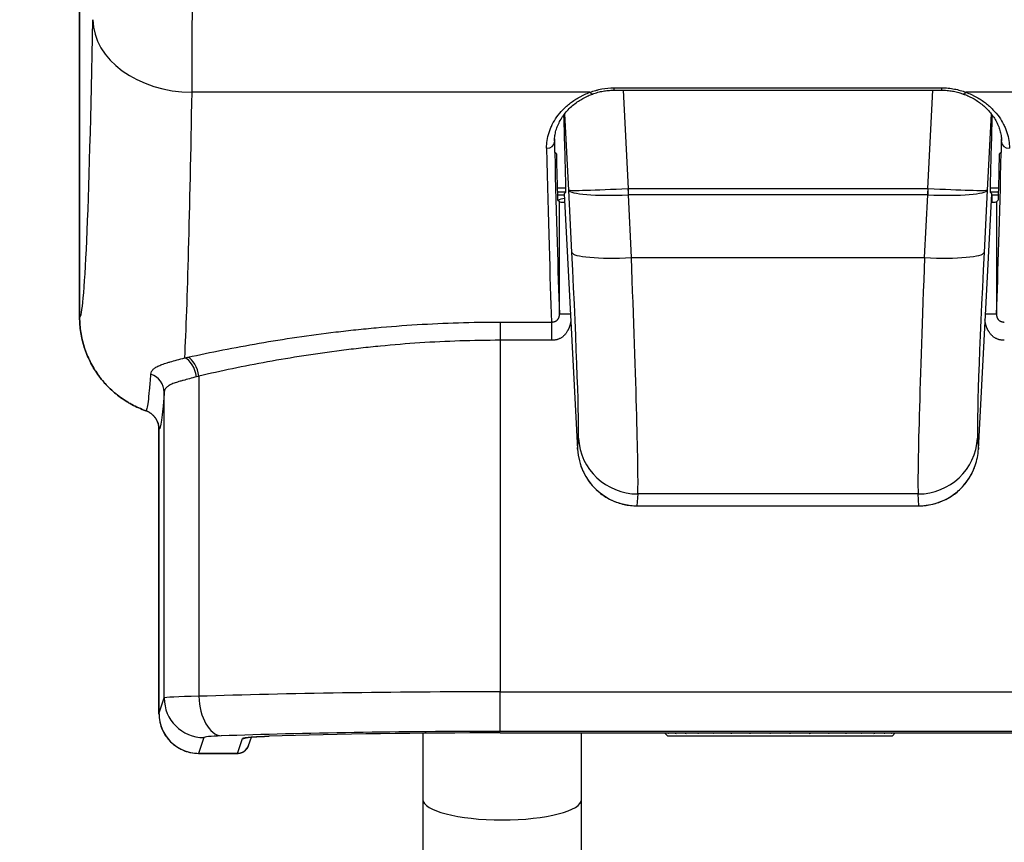
# Model space of a CAD drawing. Extents: x 25 to 818, y 13 to 562.
# Drawn here: x 210 to 235, y 219 to 240 of the extents above; entities that cross this region are included whole.
import ezdxf

# ---------------------------------------------------------------- set-up
doc = ezdxf.new("R2010")
doc.units = 0
doc.layers.get('0').update_dxf_attribs({"linetype": 'CONTINUOUS'})
doc.layers.add('1', color=7, linetype='CONTINUOUS')
doc.styles.add('IDEAS_KANJI', font='simplex.shx', dxfattribs={"bigfont": 'bigfont.shx'})
doc.dimstyles.get("Standard").update_dxf_attribs({"dimtxt": 0.18, "dimasz": 0.18, "dimexe": 0.18, "dimexo": 0.0625, "dimgap": 0.09, "dimtad": 0, "dimtih": 1, "dimtoh": 1, "dimdec": 4, "dimzin": 0, "dimtxsty": 'STANDARD', "dimcen": 0.09, "dimazin": 3, "dimtfac": 1, "dimtdec": 4, "dimtofl": 0, "dimtmove": 0, "dimatfit": 3, "dimtolj": 1, "dimtzin": 0})

# ---------------------------------------------------------------- blocks, each defined once
blk = doc.blocks.new('_U3')
at = {"layer": '1', "color": 1}
for p, q in [((413.680066, 302.864582), (413.680066, 198.471775)), ((165.142109, 271.602828), (165.142109, 198.471775)), ((165.142109, 199.471775), (167.142107, 200.007673)), ((413.680066, 199.471775), (411.680064, 200.007673)), ((165.142109, 199.471775), (413.680066, 199.471775)), ((165.142109, 199.471775), (167.142111, 198.935876)), ((413.680066, 199.471775), (411.680068, 198.935876))]:
    blk.add_line(p, q, dxfattribs=at)
at = {"layer": '1', "color": 1, "linetype": 'CONTINUOUS', "insert": (286.711087, 200.004033), "char_height": 3, "attachment_point": 7, "style": 'IDEAS_KANJI'}
blk.add_mtext('\\W0.7514;249', dxfattribs=at)
blk = doc.blocks.new('_OPEN')
at = {"color": 0, "linetype": 'BYBLOCK'}
for p, q in [((-1, 0.166667), (0, 0)), ((-1, -0.166667), (0, 0)), ((0, 0), (-1, 0))]:
    blk.add_line(p, q, dxfattribs=at)
blk = doc.blocks.new('_U5')
at = {"layer": '1', "color": 1}
for p, q in [((209.637796, 335.966894), (152.71349, 335.966894)), ((153.71349, 335.966894), (153.177592, 333.966892)), ((153.71349, 208.352485), (153.71349, 335.966894)), ((153.71349, 335.966894), (154.249389, 333.966896)), ((153.71349, 208.352485), (153.177592, 210.352483)), ((153.71349, 208.352485), (154.249389, 210.352487)), ((226.951863, 208.352485), (152.71349, 208.352485))]:
    blk.add_line(p, q, dxfattribs=at)
at = {"layer": '1', "color": 1, "linetype": 'CONTINUOUS', "insert": (153.181232, 269.45969), "char_height": 3, "attachment_point": 7, "rotation": 90, "style": 'IDEAS_KANJI'}
blk.add_mtext('\\W0.7443;128', dxfattribs=at)

msp = doc.modelspace()

# ---------------------------------------------------------------- linework, layer by layer
at = {"layer": '1', "color": 80, "linetype": 'CONTINUOUS'}
for p, q in [((211.802, 232.303), (211.802, 271.303)), ((211.802, 271.303), (211.802, 232.303)), ((225.27, 238.027), (233.533, 238.027)), ((223.771, 236.799), (223.771, 236.716)), ((235.033, 236.716), (235.033, 236.802)), ((223.816, 236.418), (223.776, 236.457)), ((235.027, 236.457), (234.988, 236.418)), ((223.844, 235.386), (224.014, 235.386)), ((223.897, 235.209), (223.848, 235.257)), ((224.055, 235.453), (224.013, 235.409)), ((224.013, 235.409), (224.352, 228.975)), ((234.452, 228.975), (234.791, 235.409)), ((234.791, 235.409), (234.749, 235.453)), ((234.79, 235.386), (234.96, 235.386)), ((234.955, 235.257), (234.907, 235.209)), ((213.802, 222.308), (213.802, 229.475)), ((213.802, 229.475), (213.802, 222.308)), ((225.848, 227.548), (232.955, 227.548)), ((216.06, 221.509), (216.134, 221.719)), ((216.567, 221.741), (216.577, 221.741)), ((220.452, 221.814), (220.452, 220.147)), ((222.402, 221.822), (222.402, 221.822)), ((222.402, 221.822), (236.952, 221.822)), ((224.452, 220.147), (224.452, 221.822)), ((226.545, 221.822), (226.615, 221.753)), ((226.615, 221.753), (227.279, 221.753)), ((227.279, 221.753), (232.288, 221.753)), ((227.794, 221.822), (227.794, 221.806)), ((228.23, 221.822), (228.23, 221.806)), ((228.704, 221.822), (228.704, 221.806)), ((229.2, 221.822), (229.2, 221.806)), ((229.704, 221.822), (229.704, 221.806)), ((230.2, 221.822), (230.2, 221.806)), ((230.674, 221.822), (230.674, 221.806)), ((231.11, 221.822), (231.11, 221.806)), ((232.288, 221.753), (232.359, 221.822)), ((214.801, 221.308), (215.777, 221.308)), ((215.78, 221.308), (214.802, 221.308)), ((220.452, 220.147), (220.452, 218.502)), ((224.452, 218.502), (224.452, 220.147))]:
    msp.add_line(p, q, dxfattribs=at)
at = {"layer": '1', "color": 51, "linetype": 'CONTINUOUS'}
for p, q in [((225.27, 238.027), (225.27, 238.086)), ((225.27, 238.086), (233.533, 238.086)), ((225.499, 238.027), (225.628, 235.547)), ((233.176, 235.547), (233.305, 238.027)), ((233.533, 238.027), (233.533, 238.086)), ((224.664, 237.972), (214.635, 237.972)), ((273.331, 237.972), (234.139, 237.972)), ((224.13, 235.507), (224.03, 237.431)), ((234.774, 237.431), (234.674, 235.507)), ((223.838, 235.566), (224.056, 235.566)), ((224.208, 233.934), (224.13, 235.507)), ((225.628, 235.547), (225.628, 235.389)), ((225.628, 235.547), (233.176, 235.547)), ((233.176, 235.547), (233.176, 235.389)), ((234.674, 235.507), (234.595, 233.934)), ((234.748, 235.566), (234.965, 235.566)), ((224.055, 235.453), (223.842, 235.453)), ((223.844, 235.386), (224.014, 235.386)), ((225.627, 235.389), (225.706, 233.804)), ((233.176, 235.389), (225.628, 235.389)), ((233.098, 233.804), (233.177, 235.389)), ((234.962, 235.453), (234.749, 235.453)), ((234.788, 235.359), (234.788, 235.205)), ((234.79, 235.386), (234.96, 235.386)), ((234.794, 235.205), (234.794, 235.386)), ((223.897, 232.391), (223.897, 235.209)), ((234.907, 235.209), (234.907, 232.391)), ((225.706, 233.804), (233.098, 233.804)), ((222.402, 232.181), (222.402, 231.72)), ((222.402, 232.181), (223.698, 232.181)), ((222.402, 231.72), (222.402, 222.859)), ((223.698, 231.72), (222.402, 231.72)), ((214.808, 230.819), (214.808, 222.746)), ((213.934, 222.704), (213.934, 230.409)), ((224.352, 228.975), (224.372, 229.253)), ((234.432, 229.253), (234.452, 228.975)), ((225.87, 227.847), (225.848, 227.55)), ((232.934, 227.847), (225.87, 227.847)), ((232.955, 227.55), (232.934, 227.847)), ((225.848, 227.548), (225.848, 227.55)), ((225.848, 227.55), (232.955, 227.55)), ((232.955, 227.548), (232.955, 227.55)), ((222.402, 221.861), (222.402, 222.859)), ((222.402, 222.859), (246.402, 222.859)), ((213.802, 222.308), (213.934, 222.704)), ((236.972, 221.861), (222.402, 221.861)), ((214.933, 221.705), (214.801, 221.308)), ((215.777, 221.308), (215.909, 221.683)), ((222.402, 221.822), (236.952, 221.822))]:
    msp.add_line(p, q, dxfattribs=at)
for centre, major_axis, ratio, start_param, end_param in [((214.617, 240.901), (0, 4), 0.006546, 3.8909, 4.712389), ((211.803, 260.303), (0, 28), 0.017455, 3.140034, 3.8909), ((214.635, 239.802), (-2.5, 0.047), 0.732101, 0.025623, 1.584532), ((214.302, 260.303), (0, 30.5), 0.016024, 3.453817, 3.8909), ((224.664, 238.118), (-0.067, 0.188), 0.338376, 2.332255, 3.145073), ((234.139, 238.118), (-0.067, -0.188), 0.338376, 6.277444, 7.092523), ((223.571, 236.716), (-0.2, -0.004), 0.778356, 1.55395, 3.113791), ((223.903, 260.303), (0, 30.5), 0.017341, 2.462954, 2.744112), ((235.233, 236.716), (-0.2, 0.004), 0.778356, 0.027802, 1.587643), ((224.103, 260.303), (0, 30.3), 0.017455, 2.476704, 2.741883), ((234.701, 260.303), (0, 30.3), 0.017455, 3.541302, 3.806481), ((225.627, 235.586), (1.498, 0.078), 0.025573, 3.159052, 4.705281), ((225.627, 235.586), (1.498, 0.075), 0.130937, 3.159198, 4.705427), ((225.713, 233.947), (0.172, -1.594), 0.934907, 3.083513, 3.08972), ((225.627, 235.57), (-0.066, 1.298), 0.007084, 1.588237, 1.710244), ((233.091, 233.945), (0.171, 1.596), 0.934457, 0.051476, 0.05768), ((233.177, 235.57), (0.066, 1.298), 0.007084, 4.572941, 4.694948), ((233.176, 235.586), (1.498, -0.075), 0.130937, 4.719351, 6.26558), ((233.176, 235.586), (1.498, -0.078), 0.025573, 4.719497, 6.265726), ((222.452, 235.721), (2.25, 0), 0.258819, 5.38145, 5.482374), ((225.713, 233.765), (0.086, -1.625), 0.122913, 3.135076, 3.141281), ((233.091, 233.764), (0.086, 1.625), 0.122884, 0.000312, 0.006515), ((224.073, 234.7), (0.288, -5.5), 0.017431, 0.138713, 1.430256), ((225.706, 234.013), (-1.498, -0.075), 0.139003, 0.017624, 1.563853), ((225.571, 234.778), (0.288, -7), 0.01371, 0.139062, 1.430605), ((233.233, 234.778), (0.288, 7), 0.01371, 1.710987, 3.002531), ((233.098, 234.013), (-1.498, 0.075), 0.139003, 1.57774, 3.123968), ((234.731, 234.7), (0.288, 5.5), 0.017431, 1.711336, 3.00288), ((214.452, 230.802), (0.115, -0.486), 0.581802, 1.433597, 2.754307), ((214.527, 230.819), (0.108, -0.488), 0.553334, 1.449146, 2.761699), ((213.434, 230.409), (0.499, -0.035), 0.969534, 0.071307, 1.302159), ((225.87, 229.332), (-1.496, 0.108), 0.990218, 0.125412, 1.641934), ((232.934, 229.332), (-1.496, -0.108), 0.990218, 1.499659, 3.016181), ((232.954, 229.056), (0.135, -1.5), 0.996044, 6.194273, 7.432703), ((222.402, 222.204), (13.5, 0), 0.048526, 1.570796, 2.168191), ((215.933, 222.703), (2, 0), 0.026204, 2.168191, 3.124139), ((214.933, 222.704), (-0.949, 0.316), 0.998478, 0.321964, 1.891847), ((215.371, 222.746), (0.036, -0.999), 0.562246, 4.692345, 6.219857), ((222.402, 221.206), (12.5, 0), 0.052408, 1.570796, 2.168191), ((215.933, 221.704), (1, 0), 0.052408, 2.168191, 3.124139), ((215.909, 221.983), (-0.283, 0.099), 0.998462, 1.907454, 2.311422), ((222.452, 220.147), (2, 0), 0.258819, 3.141594, 6.283185)]:
    msp.add_ellipse(centre, major_axis=major_axis, ratio=ratio, start_param=start_param, end_param=end_param, dxfattribs=at)
at = {"layer": '1', "color": 80, "linetype": 'CONTINUOUS'}
for centre, major_axis, ratio, start_param, end_param in [((222.502, 260.303), (1.51, -28.8), 0.017431, 0.53674, 0.650264), ((236.302, 260.303), (1.51, 28.8), 0.017431, 2.491202, 2.604853), ((224.103, 260.303), (0, -29), 0.017455, 5.680152, 5.752972), ((234.701, 260.303), (0, -29), 0.017455, 0.530213, 0.603034), ((224.013, 236.253), (0.042, -0.8), 0.017431, 0.016539, 0.53674), ((234.791, 236.253), (0.042, 0.8), 0.017431, 2.604853, 3.125053), ((223.848, 235.457), (0, 0.2), 0.017455, 2.61138, 3.124139), ((234.955, 235.457), (0, 0.2), 0.017455, 3.159046, 3.671806), ((224.197, 235.209), (0.3, 0), 0.017455, 3.159046, 4.096804), ((234.607, 235.209), (0.3, 0), 0.017455, 5.327974, 6.265732), ((225.85, 229.056), (0.135, 1.5), 0.996044, 1.713983, 3.230505), ((232.954, 229.056), (0.135, -1.5), 0.996044, 1.149518, 1.42761), ((214.802, 222.309), (-0.316, -0.95), 0.998478, 5.034353, 6.604236), ((222.402, 221.204), (11.8, 0), 0.052408, 1.570796, 2.088046), ((215.777, 221.608), (-0.099, -0.284), 0.998462, 0.336658, 1.57078)]:
    msp.add_ellipse(centre, major_axis=major_axis, ratio=ratio, start_param=start_param, end_param=end_param, dxfattribs=at)
at = {"layer": '1', "color": 51, "linetype": 'CONTINUOUS'}
for points, degree, knots in [([(224.664, 237.972), (224.711, 237.989), (224.759, 238.005), (224.833, 238.026), (224.858, 238.033), (224.908, 238.045), (224.933, 238.051), (225.06, 238.075), (225.164, 238.086), (225.27, 238.086)], 3, [0, 0, 0, 0, 0.25, 0.25, 0.375, 0.375, 0.5, 0.5, 1, 1, 1, 1]), ([(233.533, 238.086), (233.587, 238.086), (233.64, 238.083), (233.719, 238.075), (233.745, 238.072), (233.797, 238.064), (233.823, 238.06), (233.949, 238.035), (234.046, 238.007), (234.139, 237.972)], 3, [0, 0, 0, 0, 0.25, 0.25, 0.375, 0.375, 0.5, 0.5, 1, 1, 1, 1]), ([(223.571, 236.561), (223.569, 236.627), (223.574, 236.694), (223.594, 236.827), (223.61, 236.893), (223.637, 236.977), (223.643, 236.993), (223.655, 237.027), (223.662, 237.043), (223.682, 237.093), (223.697, 237.126), (223.747, 237.224), (223.786, 237.288), (223.875, 237.413), (223.926, 237.474), (224.012, 237.564), (224.042, 237.593), (224.105, 237.65), (224.138, 237.677), (224.242, 237.757), (224.317, 237.807), (224.42, 237.864), (224.441, 237.875), (224.484, 237.897), (224.506, 237.907), (224.572, 237.937), (224.617, 237.955), (224.664, 237.972)], 3, [0, 0, 0, 0, 0.125, 0.125, 0.25, 0.25, 0.28125, 0.28125, 0.3125, 0.3125, 0.375, 0.375, 0.5, 0.5, 0.625, 0.625, 0.6875, 0.6875, 0.75, 0.75, 0.875, 0.875, 0.90625, 0.90625, 0.9375, 0.9375, 1, 1, 1, 1]), ([(234.139, 237.972), (234.186, 237.955), (234.232, 237.937), (234.298, 237.907), (234.32, 237.897), (234.362, 237.875), (234.383, 237.864), (234.487, 237.807), (234.562, 237.757), (234.666, 237.677), (234.699, 237.65), (234.762, 237.593), (234.792, 237.564), (234.878, 237.474), (234.929, 237.413), (235.018, 237.288), (235.057, 237.224), (235.106, 237.126), (235.121, 237.093), (235.142, 237.043), (235.149, 237.027), (235.161, 236.993), (235.167, 236.977), (235.194, 236.893), (235.21, 236.827), (235.23, 236.694), (235.235, 236.627), (235.233, 236.561)], 3, [0, 0, 0, 0, 0.0625, 0.0625, 0.09375, 0.09375, 0.125, 0.125, 0.25, 0.25, 0.3125, 0.3125, 0.375, 0.375, 0.5, 0.5, 0.625, 0.625, 0.6875, 0.6875, 0.71875, 0.71875, 0.75, 0.75, 0.875, 0.875, 1, 1, 1, 1]), ([(223.698, 232.181), (223.7, 232.181), (223.705, 232.181), (223.712, 232.181), (223.719, 232.181), (223.727, 232.182), (223.734, 232.183), (223.741, 232.184), (223.748, 232.186), (223.755, 232.187), (223.761, 232.189), (223.768, 232.191), (223.775, 232.193), (223.782, 232.196), (223.788, 232.199), (223.794, 232.201), (223.801, 232.205), (223.807, 232.208), (223.813, 232.211), (223.819, 232.215), (223.824, 232.219), (223.83, 232.224), (223.837, 232.229), (223.844, 232.235), (223.85, 232.242), (223.856, 232.25), (223.862, 232.257), (223.867, 232.266), (223.872, 232.274), (223.876, 232.283), (223.88, 232.293), (223.884, 232.303), (223.887, 232.313), (223.89, 232.323), (223.892, 232.334), (223.894, 232.345), (223.895, 232.356), (223.896, 232.368), (223.897, 232.379), (223.897, 232.387), (223.897, 232.391)], 3, [0, 0, 0, 0, 0.02136, 0.042723, 0.064087, 0.085454, 0.106823, 0.128194, 0.149567, 0.170943, 0.192322, 0.213703, 0.235087, 0.256473, 0.277862, 0.299254, 0.320649, 0.342047, 0.363447, 0.384851, 0.406258, 0.427668, 0.456615, 0.485388, 0.51409, 0.542825, 0.571695, 0.600802, 0.630244, 0.660116, 0.69051, 0.721511, 0.7532, 0.785654, 0.818942, 0.853129, 0.888276, 0.924437, 0.961663, 1, 1, 1, 1]), ([(223.897, 232.391), (223.897, 232.391), (223.906, 232.391), (223.936, 232.391), (223.959, 232.391), (224.014, 232.391), (224.047, 232.391), (224.111, 232.391), (224.141, 232.391), (224.171, 232.391)], 3, [0, 0, 0, 0, 0.264349, 0.264349, 0.528699, 0.528699, 0.793048, 0.793048, 1, 1, 1, 1]), ([(234.632, 232.391), (234.663, 232.391), (234.693, 232.391), (234.757, 232.391), (234.79, 232.391), (234.845, 232.391), (234.867, 232.391), (234.898, 232.391), (234.906, 232.391), (234.907, 232.391)], 3, [0, 0, 0, 0, 0.206952, 0.206952, 0.471301, 0.471301, 0.735651, 0.735651, 1, 1, 1, 1]), ([(234.907, 232.391), (234.907, 232.389), (234.907, 232.383), (234.907, 232.376), (234.908, 232.368), (234.908, 232.36), (234.909, 232.352), (234.91, 232.345), (234.911, 232.338), (234.913, 232.33), (234.914, 232.323), (234.916, 232.316), (234.918, 232.309), (234.92, 232.302), (234.923, 232.295), (234.925, 232.289), (234.928, 232.282), (234.931, 232.276), (234.935, 232.27), (234.938, 232.264), (234.942, 232.258), (234.946, 232.252), (234.95, 232.247), (234.954, 232.242), (234.959, 232.237), (234.964, 232.232), (234.969, 232.227), (234.975, 232.222), (234.982, 232.217), (234.991, 232.211), (235, 232.206), (235.01, 232.201), (235.019, 232.197), (235.027, 232.195), (235.032, 232.193), (235.036, 232.192), (235.041, 232.19), (235.047, 232.188), (235.054, 232.186), (235.064, 232.184), (235.075, 232.182), (235.087, 232.181), (235.097, 232.181), (235.103, 232.181), (235.106, 232.181)], 3, [0, 0, 0, 0, 0.025511, 0.050579, 0.075218, 0.099444, 0.123275, 0.146727, 0.169821, 0.192575, 0.21501, 0.237147, 0.259009, 0.28062, 0.302002, 0.323181, 0.344183, 0.365034, 0.385761, 0.406392, 0.426953, 0.447475, 0.467984, 0.48851, 0.509081, 0.529726, 0.550471, 0.571346, 0.603689, 0.636076, 0.668521, 0.701039, 0.733644, 0.76635, 0.774515, 0.786298, 0.801711, 0.820759, 0.843443, 0.869766, 0.911011, 0.946464, 0.976127, 1, 1, 1, 1]), ([(214.527, 231.294), (214.816, 231.357), (215.11, 231.418), (215.71, 231.536), (216.015, 231.592), (216.637, 231.7), (216.954, 231.751), (217.599, 231.846), (217.927, 231.89), (218.345, 231.94), (218.429, 231.95), (218.597, 231.969), (218.682, 231.978), (218.936, 232.005), (219.107, 232.022), (219.618, 232.068), (220.305, 232.121), (220.999, 232.153), (221.697, 232.175), (222.049, 232.181), (222.402, 232.181)], 3, [0, 0, 0, 0, 0.125, 0.125, 0.25, 0.25, 0.375, 0.375, 0.5, 0.5, 0.53125, 0.53125, 0.5625, 0.5625, 0.625, 0.625, 0.75, 0.875, 0.875, 1, 1, 1, 1]), ([(224.186, 232.235), (224.164, 232.068), (224.093, 231.947), (223.959, 231.72), (223.698, 231.72)], 2, [0, 0, 0, 0.409616, 0.409616, 1, 1, 1]), ([(235.106, 231.72), (234.847, 231.72), (234.711, 231.947), (234.639, 232.066), (234.617, 232.234)], 2, [0, 0, 0, 0.589905, 0.589905, 1, 1, 1]), ([(222.402, 231.72), (222.06, 231.72), (221.721, 231.714), (221.046, 231.692), (220.375, 231.659), (219.712, 231.605), (219.218, 231.557), (219.054, 231.54), (218.808, 231.513), (218.726, 231.503), (218.564, 231.484), (218.483, 231.474), (218.08, 231.423), (217.763, 231.378), (217.142, 231.281), (216.837, 231.23), (216.239, 231.121), (215.945, 231.063), (215.368, 230.944), (215.085, 230.882), (214.808, 230.819)], 3, [0, 0, 0, 0, 0.125, 0.125, 0.25, 0.375, 0.375, 0.4375, 0.4375, 0.46875, 0.46875, 0.5, 0.5, 0.625, 0.625, 0.75, 0.75, 0.875, 0.875, 1, 1, 1, 1]), ([(213.598, 230.867), (213.6, 230.889), (213.611, 230.932), (213.639, 230.971), (213.676, 231.007), (213.699, 231.025), (213.753, 231.058), (213.785, 231.074), (213.856, 231.104), (213.896, 231.118), (213.963, 231.14), (213.986, 231.148), (214.034, 231.162), (214.06, 231.17), (214.14, 231.192), (214.197, 231.208), (214.319, 231.241), (214.384, 231.258), (214.452, 231.277)], 3, [0, 0, 0, 0, 0.125, 0.25, 0.25, 0.375, 0.375, 0.5, 0.5, 0.625, 0.625, 0.6875, 0.6875, 0.75, 0.75, 0.875, 0.875, 1, 1, 1, 1]), ([(213.469, 229.946), (213.474, 229.946), (213.479, 229.95), (213.488, 229.965), (213.49, 229.971), (213.496, 229.985), (213.499, 229.994), (213.512, 230.042), (213.534, 230.157), (213.566, 230.445), (213.588, 230.713), (213.598, 230.867)], 3, [0, 0, 0, 0, 0.125, 0.125, 0.1875, 0.1875, 0.25, 0.25, 0.5, 0.75, 1, 1, 1, 1]), ([(214.749, 230.802), (214.687, 230.783), (214.627, 230.767), (214.515, 230.736), (214.461, 230.722), (214.398, 230.705), (214.386, 230.701), (214.362, 230.694), (214.326, 230.684), (214.292, 230.675), (214.228, 230.655), (214.189, 230.642), (214.119, 230.614), (214.088, 230.6), (214.054, 230.58), (214.047, 230.576), (214.035, 230.568), (214.017, 230.556), (214.001, 230.543), (213.974, 230.516), (213.96, 230.497), (213.94, 230.455), (213.935, 230.433), (213.934, 230.409)], 3, [0, 0, 0, 0, 0.125, 0.125, 0.25, 0.25, 0.28125, 0.28125, 0.3125, 0.375, 0.375, 0.5, 0.5, 0.625, 0.625, 0.65625, 0.65625, 0.6875, 0.75, 0.75, 0.875, 0.875, 1, 1, 1, 1]), ([(213.934, 230.409), (213.923, 230.254), (213.901, 229.982), (213.868, 229.69), (213.846, 229.572), (213.832, 229.523), (213.83, 229.515), (213.824, 229.5), (213.816, 229.482), (213.807, 229.474), (213.802, 229.475)], 3, [0, 0, 0, 0, 0.25, 0.5, 0.75, 0.75, 0.8125, 0.8125, 0.875, 1, 1, 1, 1]), ([(215.909, 221.683), (215.91, 221.686), (215.914, 221.689), (215.931, 221.695), (215.943, 221.698), (215.966, 221.702), (215.974, 221.703), (215.993, 221.706), (216.003, 221.708), (216.037, 221.712), (216.088, 221.717), (216.151, 221.722), (216.195, 221.725), (216.203, 221.725), (216.222, 221.726), (216.231, 221.727), (216.259, 221.729), (216.279, 221.73), (216.339, 221.733), (216.424, 221.737), (216.518, 221.74), (216.567, 221.741)], 3, [0, 0, 0, 0, 0.125, 0.125, 0.25, 0.25, 0.3125, 0.3125, 0.375, 0.375, 0.5, 0.625, 0.625, 0.65625, 0.65625, 0.6875, 0.6875, 0.75, 0.75, 0.875, 1, 1, 1, 1])]:
    msp.add_open_spline(points, degree=degree, knots=knots, dxfattribs=at)
at = {"layer": '1', "color": 80, "linetype": 'CONTINUOUS'}
for points, degree, knots in [([(224.732, 237.929), (224.74, 237.933), (224.794, 237.954), (224.893, 237.981), (225.027, 238.008), (225.151, 238.022), (225.233, 238.024), (225.27, 238.024)], 3, [0, 0, 0, 0, 0.054902, 0.33445, 0.563379, 0.803563, 1, 1, 1, 1]), ([(233.533, 238.023), (233.554, 238.024), (233.619, 238.024), (233.73, 238.014), (233.863, 237.992), (233.977, 237.962), (234.045, 237.939), (234.072, 237.929)], 3, [0, 0, 0, 0, 0.106273, 0.350612, 0.591589, 0.83347, 1, 1, 1, 1]), ([(223.77, 236.741), (223.769, 236.766), (223.77, 236.833), (223.788, 236.944), (223.825, 237.073), (223.88, 237.201), (223.951, 237.327), (224.037, 237.447), (224.138, 237.559), (224.249, 237.66), (224.365, 237.747), (224.488, 237.822), (224.608, 237.882), (224.693, 237.915), (224.732, 237.928)], 3, [0, 0, 0, 0, 0.058997, 0.158166, 0.256735, 0.354198, 0.450238, 0.545087, 0.634986, 0.720439, 0.801698, 0.870028, 0.942462, 1, 1, 1, 1]), ([(234.071, 237.928), (234.101, 237.918), (234.174, 237.891), (234.285, 237.838), (234.403, 237.77), (234.514, 237.692), (234.619, 237.604), (234.716, 237.506), (234.803, 237.4), (234.878, 237.286), (234.941, 237.165), (234.99, 237.04), (235.022, 236.914), (235.036, 236.814), (235.035, 236.757), (235.034, 236.741)], 3, [0, 0, 0, 0, 0.043308, 0.110442, 0.17953, 0.250856, 0.327749, 0.40812, 0.492326, 0.580327, 0.672083, 0.767989, 0.864254, 0.961621, 1, 1, 1, 1]), ([(223.771, 236.716), (223.771, 236.715), (223.771, 236.713), (223.771, 236.709), (223.77, 236.708), (223.77, 236.703), (223.77, 236.699), (223.77, 236.69), (223.77, 236.684), (223.77, 236.667), (223.77, 236.655), (223.769, 236.623), (223.769, 236.601), (223.768, 236.56), (223.768, 236.539), (223.767, 236.499), (223.767, 236.479), (223.766, 236.459)], 3, [0, 0, 0, 0, 0.015625, 0.015625, 0.03125, 0.03125, 0.0625, 0.0625, 0.125, 0.125, 0.25, 0.25, 0.5, 0.5, 0.75, 0.75, 1, 1, 1, 1]), ([(235.037, 236.459), (235.037, 236.479), (235.037, 236.499), (235.036, 236.539), (235.035, 236.56), (235.035, 236.602), (235.034, 236.623), (235.034, 236.656), (235.034, 236.667), (235.033, 236.684), (235.033, 236.69), (235.033, 236.699), (235.033, 236.703), (235.033, 236.708), (235.033, 236.709), (235.033, 236.713), (235.033, 236.715), (235.033, 236.716)], 3, [0, 0, 0, 0, 0.25, 0.25, 0.5, 0.5, 0.75, 0.75, 0.875, 0.875, 0.9375, 0.9375, 0.96875, 0.96875, 0.984375, 0.984375, 1, 1, 1, 1]), ([(213.469, 229.946), (213.348, 229.988), (213.231, 230.04), (213.09, 230.116), (213.061, 230.132), (213.006, 230.165), (212.978, 230.182), (212.897, 230.234), (212.844, 230.271), (212.691, 230.387), (212.596, 230.471), (212.462, 230.609), (212.419, 230.657), (212.336, 230.757), (212.297, 230.808), (212.186, 230.965), (212.121, 231.075), (212.035, 231.247), (212.009, 231.305), (211.972, 231.395), (211.961, 231.425), (211.939, 231.486), (211.929, 231.516), (211.88, 231.669), (211.851, 231.794), (211.812, 232.046), (211.802, 232.173), (211.802, 232.303)], 3, [0, 0, 0, 0, 0.125, 0.125, 0.15625, 0.15625, 0.1875, 0.1875, 0.25, 0.25, 0.375, 0.375, 0.4375, 0.4375, 0.5, 0.5, 0.625, 0.625, 0.6875, 0.6875, 0.71875, 0.71875, 0.75, 0.75, 0.875, 0.875, 1, 1, 1, 1]), ([(211.802, 232.303), (211.802, 232.173), (211.812, 232.046), (211.851, 231.793), (211.88, 231.669), (211.929, 231.515), (211.939, 231.484), (211.961, 231.424), (211.996, 231.333), (212.035, 231.246), (212.121, 231.074), (212.186, 230.965), (212.279, 230.833), (212.298, 230.808), (212.337, 230.756), (212.358, 230.731), (212.42, 230.656), (212.462, 230.609), (212.596, 230.471), (212.692, 230.386), (212.845, 230.27), (212.898, 230.234), (212.979, 230.181), (213.007, 230.164), (213.062, 230.132), (213.09, 230.116), (213.232, 230.04), (213.348, 229.988), (213.469, 229.946)], 3, [0, 0, 0, 0, 0.125, 0.125, 0.25, 0.25, 0.28125, 0.28125, 0.3125, 0.375, 0.375, 0.5, 0.5, 0.53125, 0.53125, 0.5625, 0.5625, 0.625, 0.625, 0.75, 0.75, 0.8125, 0.8125, 0.84375, 0.84375, 0.875, 0.875, 1, 1, 1, 1]), ([(213.802, 229.475), (213.802, 229.5), (213.798, 229.551), (213.786, 229.601), (213.775, 229.638), (213.77, 229.65), (213.761, 229.674), (213.755, 229.686), (213.738, 229.72), (213.725, 229.742), (213.703, 229.773), (213.695, 229.784), (213.679, 229.803), (213.67, 229.813), (213.643, 229.841), (213.624, 229.857), (213.594, 229.881), (213.583, 229.888), (213.562, 229.902), (213.55, 229.909), (213.516, 229.927), (213.493, 229.937), (213.469, 229.946)], 3, [0, 0, 0, 0, 0.125, 0.25, 0.25, 0.3125, 0.3125, 0.375, 0.375, 0.5, 0.5, 0.5625, 0.5625, 0.625, 0.625, 0.75, 0.75, 0.8125, 0.8125, 0.875, 0.875, 1, 1, 1, 1]), ([(213.469, 229.946), (213.493, 229.937), (213.54, 229.916), (213.583, 229.889), (213.614, 229.866), (213.624, 229.857), (213.643, 229.84), (213.652, 229.832), (213.679, 229.804), (213.695, 229.784), (213.717, 229.753), (213.724, 229.742), (213.738, 229.72), (213.744, 229.709), (213.761, 229.675), (213.77, 229.651), (213.782, 229.614), (213.786, 229.602), (213.791, 229.577), (213.794, 229.564), (213.8, 229.526), (213.802, 229.5), (213.802, 229.475)], 3, [0, 0, 0, 0, 0.125, 0.25, 0.25, 0.3125, 0.3125, 0.375, 0.375, 0.5, 0.5, 0.5625, 0.5625, 0.625, 0.625, 0.75, 0.75, 0.8125, 0.8125, 0.875, 0.875, 1, 1, 1, 1]), ([(224.399, 228.678), (224.409, 228.637), (224.435, 228.543), (224.494, 228.402), (224.573, 228.257), (224.668, 228.121), (224.776, 227.997), (224.898, 227.885), (225.031, 227.788), (225.173, 227.706), (225.324, 227.639), (225.481, 227.59), (225.643, 227.559), (225.766, 227.549), (225.834, 227.548), (225.848, 227.548)], 3, [0, 0, 0, 0, 0.063932, 0.147464, 0.23093, 0.314321, 0.397631, 0.480859, 0.564008, 0.647085, 0.7301, 0.813064, 0.895994, 0.978906, 1, 1, 1, 1]), ([(232.955, 227.548), (232.988, 227.548), (233.074, 227.55), (233.215, 227.567), (233.375, 227.605), (233.53, 227.66), (233.678, 227.731), (233.818, 227.818), (233.947, 227.921), (234.064, 228.036), (234.169, 228.164), (234.258, 228.303), (234.326, 228.438), (234.359, 228.527), (234.371, 228.565)], 3, [0, 0, 0, 0, 0.051793, 0.139918, 0.228076, 0.316254, 0.404468, 0.492735, 0.581069, 0.669479, 0.757972, 0.846552, 0.935217, 1, 1, 1, 1]), ([(213.802, 222.308), (213.802, 222.242), (213.808, 222.177), (213.827, 222.081), (213.835, 222.049), (213.854, 221.986), (213.865, 221.955), (213.903, 221.864), (213.934, 221.807), (213.979, 221.739), (213.988, 221.726), (214.008, 221.699), (214.018, 221.686), (214.049, 221.648), (214.071, 221.624), (214.141, 221.555), (214.191, 221.513), (214.259, 221.468), (214.273, 221.459), (214.301, 221.442), (214.344, 221.418), (214.418, 221.383), (214.479, 221.361), (214.526, 221.346), (214.542, 221.342), (214.574, 221.334), (214.59, 221.33), (214.67, 221.314), (214.736, 221.308), (214.802, 221.308)], 3, [0, 0, 0, 0, 0.125, 0.125, 0.1875, 0.1875, 0.25, 0.25, 0.375, 0.375, 0.40625, 0.40625, 0.4375, 0.4375, 0.5, 0.5, 0.625, 0.625, 0.65625, 0.65625, 0.6875, 0.75, 0.8125, 0.8125, 0.84375, 0.84375, 0.875, 0.875, 1, 1, 1, 1]), ([(216.009, 221.704), (216.009, 221.704), (216.013, 221.705), (216.033, 221.709), (216.07, 221.713), (216.126, 221.718), (216.2, 221.724), (216.292, 221.73), (216.367, 221.733), (216.413, 221.735), (216.419, 221.735)], 3, [0, 0, 0, 0, 0.088725, 0.198947, 0.330502, 0.476534, 0.635825, 0.802306, 0.971773, 1, 1, 1, 1]), ([(215.78, 221.308), (215.903, 221.309), (216.042, 221.444), (216.064, 221.508)], 2, [0, 0, 0, 0.627402, 1, 1, 1])]:
    msp.add_open_spline(points, degree=degree, knots=knots, dxfattribs=at)
for points, degree in [([(223.77, 236.741), (223.77, 236.733), (223.77, 236.725), (223.771, 236.716)], 3), ([(235.033, 236.716), (235.033, 236.724), (235.033, 236.732), (235.033, 236.74)], 3), ([(223.766, 236.459), (223.773, 236.458), (223.776, 236.458), (223.776, 236.457)], 3), ([(235.027, 236.457), (235.028, 236.458), (235.031, 236.458), (235.037, 236.459)], 3), ([(216.419, 221.735), (216.492, 221.739), (216.577, 221.741)], 2), ([(226.555, 221.821), (226.561, 221.816), (226.566, 221.811), (226.572, 221.806)], 3), ([(226.572, 221.806), (226.567, 221.811), (226.563, 221.816), (226.558, 221.821)], 3), ([(226.641, 221.821), (226.647, 221.816), (226.653, 221.811), (226.66, 221.806)], 3), ([(226.66, 221.806), (226.656, 221.811), (226.652, 221.816), (226.648, 221.821)], 3), ([(226.812, 221.821), (226.818, 221.816), (226.825, 221.811), (226.832, 221.806)], 3), ([(226.832, 221.806), (226.829, 221.811), (226.827, 221.816), (226.824, 221.821)], 3), ([(227.063, 221.821), (227.07, 221.816), (227.077, 221.811), (227.084, 221.806)], 3), ([(227.084, 221.806), (227.082, 221.811), (227.081, 221.816), (227.08, 221.821)], 3), ([(227.386, 221.821), (227.393, 221.816), (227.401, 221.811), (227.408, 221.806)], 3), ([(227.408, 221.806), (227.408, 221.811), (227.408, 221.816), (227.407, 221.821)], 3), ([(227.773, 221.821), (227.78, 221.816), (227.787, 221.811), (227.794, 221.806)], 3), ([(227.794, 221.806), (227.795, 221.811), (227.796, 221.816), (227.797, 221.821)], 3), ([(228.21, 221.821), (228.217, 221.816), (228.223, 221.811), (228.23, 221.806)], 3), ([(228.23, 221.806), (228.233, 221.811), (228.235, 221.816), (228.237, 221.821)], 3), ([(228.685, 221.821), (228.691, 221.816), (228.697, 221.811), (228.704, 221.806)], 3), ([(228.704, 221.806), (228.707, 221.811), (228.711, 221.816), (228.714, 221.821)], 3), ([(229.184, 221.821), (229.189, 221.816), (229.194, 221.811), (229.2, 221.806)], 3), ([(229.2, 221.806), (229.204, 221.811), (229.209, 221.816), (229.214, 221.821)], 3), ([(229.69, 221.821), (229.695, 221.816), (229.699, 221.811), (229.704, 221.806)], 3), ([(229.704, 221.806), (229.709, 221.811), (229.715, 221.816), (229.72, 221.821)], 3), ([(230.19, 221.821), (230.193, 221.816), (230.197, 221.811), (230.2, 221.806)], 3), ([(230.2, 221.806), (230.206, 221.811), (230.212, 221.816), (230.219, 221.821)], 3), ([(230.666, 221.821), (230.669, 221.816), (230.671, 221.811), (230.674, 221.806)], 3), ([(230.674, 221.806), (230.68, 221.811), (230.687, 221.816), (230.694, 221.821)], 3), ([(231.107, 221.821), (231.108, 221.816), (231.109, 221.811), (231.11, 221.806)], 3), ([(231.11, 221.806), (231.117, 221.811), (231.124, 221.816), (231.131, 221.821)], 3), ([(231.496, 221.806), (231.503, 221.811), (231.51, 221.816), (231.518, 221.821)], 3), ([(231.496, 221.821), (231.496, 221.816), (231.496, 221.811), (231.496, 221.806)], 3), ([(231.82, 221.806), (231.827, 221.811), (231.834, 221.816), (231.841, 221.821)], 3), ([(231.824, 221.821), (231.823, 221.816), (231.821, 221.811), (231.82, 221.806)], 3), ([(232.072, 221.806), (232.079, 221.811), (232.085, 221.816), (232.092, 221.821)], 3), ([(232.079, 221.821), (232.077, 221.816), (232.074, 221.811), (232.072, 221.806)], 3), ([(232.244, 221.806), (232.25, 221.811), (232.257, 221.816), (232.263, 221.821)], 3), ([(232.255, 221.821), (232.252, 221.816), (232.248, 221.811), (232.244, 221.806)], 3), ([(232.332, 221.806), (232.337, 221.811), (232.343, 221.816), (232.348, 221.821)], 3), ([(232.346, 221.821), (232.341, 221.816), (232.336, 221.811), (232.332, 221.806)], 3)]:
    msp.add_open_spline(points, degree=degree, dxfattribs=at)
at = {"layer": '1', "color": 51, "linetype": 'CONTINUOUS'}
msp.add_rational_spline([(223.698, 232.181), (223.698, 232.052), (223.698, 231.72)], [1, 0.832795525382, 1], degree=2, dxfattribs=at)
for points in [[(214.452, 231.277), (214.477, 231.283), (214.502, 231.289), (214.527, 231.294)], [(214.808, 230.819), (214.788, 230.813), (214.768, 230.807), (214.749, 230.802)]]:
    msp.add_open_spline(points, degree=3, dxfattribs=at)

# ---------------------------------------------------------------- dimensions: what is measured, and where the dimension line sits
at = {"layer": '1', "color": 1, "linetype": 'CONTINUOUS'}
dim = msp.add_linear_dim(base=(153.713, 335.967), p1=(227.452, 208.352), p2=(210.138, 335.967), angle=90, dimstyle='STANDARD', override={"dimtxt": 3, "dimasz": 2, "dimexe": 1, "dimexo": 0.5, "dimgap": 1.5, "dimtad": 1, "dimtih": 0, "dimtoh": 0, "dimdec": 0, "dimlfac": 1, "dimzin": 8, "dimdsep": 46, "dimlunit": 2, "dimtxsty": 'IDEAS_KANJI', "dimblk1": 'OPEN', "dimblk2": 'OPEN', "dimsah": 1, "dimse1": 0, "dimse2": 0, "dimsd1": 0, "dimsd2": 0, "dimclrd": 1, "dimclre": 1, "dimclrt": 1, "dimtol": 0, "dimtm": -0.1, "dimtfac": 0.666667, "dimtdec": 2, "dimtofl": 1, "dimtmove": 0, "dimatfit": 2, "dimtzin": 8, "dimlwd": 13, "dimlwe": 13}, dxfattribs=at)
dim.commit()
dim.dimension.update_dxf_attribs({"geometry": '_U5', "text_midpoint": (153.713, 272.16), "dimtype": 160})
dim = msp.add_linear_dim(base=(413.68, 199.472), p1=(165.142, 272.103), p2=(413.68, 303.365), dimstyle='STANDARD', override={"dimtxt": 3, "dimasz": 2, "dimexe": 1, "dimexo": 0.5, "dimgap": 1.5, "dimtad": 1, "dimtih": 1, "dimtoh": 0, "dimdec": 0, "dimlfac": 1, "dimzin": 8, "dimdsep": 46, "dimlunit": 2, "dimtxsty": 'IDEAS_KANJI', "dimblk1": 'OPEN', "dimblk2": 'OPEN', "dimsah": 1, "dimse1": 0, "dimse2": 0, "dimsd1": 0, "dimsd2": 0, "dimclrd": 1, "dimclre": 1, "dimclrt": 1, "dimtol": 0, "dimtm": -0.1, "dimtfac": 0.666667, "dimtdec": 2, "dimtofl": 1, "dimtmove": 0, "dimatfit": 2, "dimtzin": 8, "dimlwd": 13, "dimlwe": 13}, dxfattribs=at)
dim.commit()
dim.dimension.update_dxf_attribs({"geometry": '_U3', "text_midpoint": (289.411, 199.472), "dimtype": 160})

doc.saveas('drawing.dxf')
